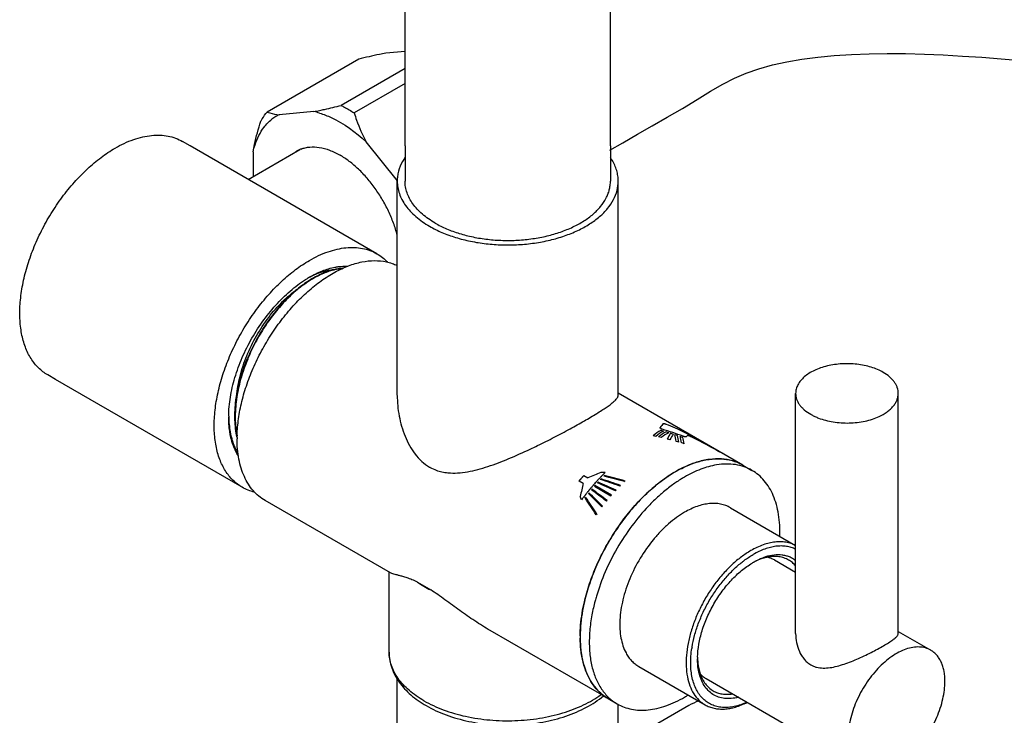
# Model space of a CAD drawing. Units: millimetres. Extents: x -1327 to 976, y -825 to 920.
# Drawn here: x 783 to 875, y -58 to 7 of the extents above; entities that cross this region are included whole.
import ezdxf

# ---------------------------------------------------------------- set-up
doc = ezdxf.new("R2010")
doc.units = ezdxf.units.MM
doc.header["$LTSCALE"] = 27.377778
doc.layers.get('0').update_dxf_attribs({"linetype": 'CONTINUOUS'})
doc.layers.add('02___PRT_ALL_AXES', color=7, linetype='CONTINUOUS')
doc.layers.add('03___PRT_ALL_CURVES', color=7, linetype='CONTINUOUS')

msp = doc.modelspace()

# ---------------------------------------------------------------- linework, layer by layer
at = {"color": 7, "linetype": 'Continuous'}
for p, q in [((819.146, -4.716), (819.146, 431.458)), ((838.196, -4.716), (838.196, 422.236)), ((819.146, 4.052), (817.373, 3.894)), ((814.848, 3.323), (806.364, -1.575)), ((819.146, 2.459), (813.219, -0.963)), ((819.146, 1.067), (814.425, -1.659)), ((810.694, -1.534), (807.474, -1.821)), ((818.452, -7.958), (815.535, -4.329)), ((838.149, -5.117), (839.342, -4.426)), ((816.536, -14.712), (799.212, -4.71)), ((805.054, -5.265), (805.054, -7.557)), ((818.421, -27.838), (818.421, -7.983)), ((838.921, -27.838), (838.921, -7.983)), ((804.036, -36.363), (786.712, -26.361)), ((850.477, -34.308), (838.921, -27.636)), ((803.229, -32.527), (803.225, -32.516)), ((803.285, -32.488), (803.289, -32.5)), ((817.792, -44.304), (806.158, -37.588)), ((849.326, -38.262), (855.377, -41.756)), ((851.44, -43.337), (851.44, -43.337)), ((837.978, -55.959), (827.045, -49.647)), ((840.826, -52.984), (846.978, -56.536)), ((818.421, -73.1), (818.421, -54.157)), ((838.921, -73.1), (838.921, -56.501))]:
    msp.add_line(p, q, dxfattribs=at)
msp.add_lwpolyline([(839.342, -4.426), (840.715, -3.631), (842.073, -2.852), (843.454, -2.064), (844.872, -1.238), (846.241, -0.406), (847.483, 0.354), (848.623, 1.016), (849.697, 1.567), (850.792, 2.031), (851.972, 2.439), (853.233, 2.79), (854.563, 3.086), (855.958, 3.329), (857.423, 3.523), (858.957, 3.67), (860.548, 3.771), (862.186, 3.831), (863.864, 3.852), (865.575, 3.837), (867.314, 3.791), (869.073, 3.717), (870.85, 3.619), (872.644, 3.5), (874.45, 3.364), (876.264, 3.216)], dxfattribs=at)
for centre, radius, start, end in [((809.216, -5.311), 3.9, 116.52369, 123.2411), ((804.905, 28.91), 30.989, 280.76646, 281.72146), ((809.13, -8.49), 7.13, 72.90655, 77.32704), ((809.256, -5.37), 3.971, 123.2565, 129.799), ((823.012, -8.461), 4.696, 145.48514, 150.77192), ((834.314, -8.473), 4.715, 31.22951, 34.54339), ((813.792, -21.245), 5.174, 97.46562, 102.33126), ((813.699, -20.784), 4.73, 94.16006, 97.56307), ((813.742, -20.871), 4.797, 95.33958, 97.45465), ((815.397, -25.733), 10.22, 120.00539, 121.24334), ((820.632, -31.112), 17.395, 157.37802, 157.57446), ((812.874, -29.865), 10.083, 179.42279, 180.00083), ((815.433, -31.866), 11.865, 179.39926, 179.99902), ((808.54, -30.371), 5.666, 201.49902, 201.93681), ((850.588, -45.909), 12.691, 120.71879, 123.72872), ((850.186, -45.247), 11.917, 119.9931, 120.68614), ((850.063, -45.034), 11.671, 119.30637, 119.99308), ((854.925, -49.372), 6.969, 120.00335, 120.98403), ((854.37, -48.894), 6.278, 117.80108, 118.89198), ((854.315, -48.79), 6.16, 117.57784, 117.79835), ((847.231, -50.236), 11.843, 179.4791, 179.99926), ((847.046, -50.236), 11.657, 179.99937, 180.52503), ((855.718, -52.835), 10.086, 170.66416, 171.2674), ((853.278, -52.278), 7, 178.73009, 179.99839), ((852.608, -52.035), 6.33, 180.7957, 182.19401), ((852.437, -52.041), 6.158, 182.20114, 182.4207), ((840.063, -52.347), 4.17, 236.46915, 239.99699)]:
    msp.add_arc(centre, radius, start, end, dxfattribs=at)
for points, knots in [([(817.373, 3.894), (817.171, 3.856), (816.326, 3.686), (815.486, 3.485), (814.848, 3.323)], [0, 0, 0, 0, 0.237291, 1, 1, 1, 1]), ([(805.761, -2.433), (805.805, -2.355), (805.984, -2.054), (806.193, -1.771), (806.364, -1.575)], [0, 0, 0, 0, 0.255871, 1, 1, 1, 1]), ([(806.364, -1.575), (806.439, -1.606), (806.797, -1.736), (807.177, -1.797), (807.474, -1.821)], [0, 0, 0, 0, 0.21451, 1, 1, 1, 1]), ([(811.201, -1.433), (811.364, -1.399), (812.039, -1.254), (812.711, -1.092), (813.219, -0.963)], [0, 0, 0, 0, 0.240963, 1, 1, 1, 1]), ([(811.225, -1.675), (811.593, -1.788), (813.176, -2.408), (814.575, -3.435), (815.535, -4.329)], [0, 0, 0, 0, 0.226616, 1, 1, 1, 1]), ([(813.219, -0.963), (813.321, -1.013), (813.733, -1.227), (814.131, -1.466), (814.425, -1.659)], [0, 0, 0, 0, 0.243707, 1, 1, 1, 1]), ([(814.425, -1.659), (814.497, -1.885), (814.808, -2.798), (815.194, -3.687), (815.535, -4.329)], [0, 0, 0, 0, 0.246315, 1, 1, 1, 1]), ([(805.054, -5.265), (805.094, -5.031), (805.283, -4.076), (805.542, -3.135), (805.761, -2.433)], [0, 0, 0, 0, 0.244108, 1, 1, 1, 1]), ([(806.077, -2.981), (806.125, -2.92), (806.319, -2.682), (806.538, -2.465), (806.714, -2.319)], [0, 0, 0, 0, 0.254159, 1, 1, 1, 1]), ([(805.054, -5.265), (805.103, -5.046), (805.323, -4.238), (805.701, -3.466), (806.077, -2.981)], [0, 0, 0, 0, 0.267802, 1, 1, 1, 1]), ([(818.915, -6.168), (818.757, -6.45), (818.569, -6.898), (818.442, -7.519), (818.421, -7.829), (818.421, -7.983)], [0, 0, 0, 0, 0.510676, 0.756793, 1, 1, 1, 1]), ([(838.921, -7.982), (838.921, -7.816), (838.896, -7.481), (838.748, -6.809), (838.528, -6.329), (838.346, -6.028)], [0, 0, 0, 0, 0.242164, 0.487702, 1, 1, 1, 1]), ([(818.421, -7.983), (818.421, -8.177), (818.455, -8.569), (818.605, -9.149), (818.854, -9.716), (819.197, -10.265), (819.63, -10.791), (820.343, -11.473), (820.973, -11.907), (821.423, -12.167)], [0, 0, 0, 0, 0.108046, 0.21813, 0.332105, 0.451504, 0.577462, 0.71072, 1, 1, 1, 1]), ([(821.423, -12.167), (821.792, -12.38), (822.581, -12.769), (823.854, -13.23), (825.23, -13.579), (826.679, -13.809), (828.17, -13.914), (829.672, -13.893), (831.153, -13.746), (832.581, -13.476), (833.926, -13.088), (835.159, -12.591), (836.254, -11.996), (837.189, -11.312), (837.944, -10.555), (838.5, -9.736), (838.843, -8.872), (838.921, -8.274), (838.921, -7.982)], [0, 0, 0, 0, 0.062394, 0.128744, 0.198349, 0.270338, 0.343727, 0.417472, 0.490508, 0.561807, 0.630415, 0.695513, 0.75647, 0.812916, 0.864824, 0.912605, 0.957186, 1, 1, 1, 1]), ([(810.286, -15.331), (810.835, -15.015), (811.677, -14.614), (812.833, -14.277), (813.652, -14.139), (814.441, -14.112), (815.192, -14.195), (815.896, -14.39), (816.331, -14.594), (816.536, -14.712)], [0, 0, 0, 0, 0.289278, 0.422535, 0.548495, 0.667893, 0.781867, 0.891952, 1, 1, 1, 1]), ([(804.036, -36.363), (803.883, -36.274), (803.585, -36.076), (803.034, -35.599), (802.441, -34.849), (801.916, -33.762), (801.575, -32.503), (801.424, -31.099), (801.463, -29.579), (801.69, -27.974), (802.101, -26.317), (802.686, -24.644), (803.433, -22.991), (804.327, -21.391), (805.348, -19.88), (806.474, -18.49), (807.682, -17.25), (808.945, -16.187), (809.837, -15.591), (810.286, -15.331)], [0, 0, 0, 0, 0.021334, 0.042896, 0.087474, 0.135253, 0.187158, 0.2436, 0.304552, 0.369645, 0.438248, 0.50954, 0.58257, 0.656307, 0.72969, 0.801671, 0.871269, 0.937612, 1, 1, 1, 1]), ([(803.569, -31.741), (803.575, -31.231), (803.652, -30.179), (803.945, -28.584), (804.41, -26.952), (805.039, -25.317), (805.819, -23.711), (806.733, -22.167), (807.764, -20.717), (808.89, -19.391), (810.088, -18.216), (811.334, -17.216), (812.603, -16.41), (813.87, -15.816), (815.112, -15.447), (816.303, -15.312), (817.247, -15.402), (817.94, -15.597), (818.265, -15.733), (818.421, -15.811)], [0, 0, 0, 0, 0.062366, 0.128542, 0.197859, 0.269479, 0.342464, 0.415818, 0.488526, 0.559604, 0.628137, 0.693328, 0.754551, 0.811415, 0.863836, 0.912125, 0.957064, 0.978695, 1, 1, 1, 1]), ([(816.536, -14.712), (816.714, -14.815), (817.057, -15.048), (817.362, -15.329), (817.505, -15.48)], [0, 0, 0, 0, 0.49646, 1, 1, 1, 1]), ([(812.518, -16.201), (812.138, -16.293), (811.359, -16.568), (810.224, -17.187), (809.096, -18.015), (808.002, -19.032), (806.969, -20.214), (806.025, -21.531), (805.193, -22.952), (804.724, -23.952), (804.514, -24.461)], [0, 0, 0, 0, 0.098898, 0.207554, 0.325544, 0.451712, 0.584375, 0.721499, 0.86082, 1, 1, 1, 1]), ([(812.687, -16.19), (812.305, -16.273), (811.52, -16.533), (810.375, -17.134), (809.233, -17.951), (808.124, -18.963), (807.075, -20.145), (806.114, -21.468), (805.267, -22.899), (804.789, -23.907), (804.575, -24.421)], [0, 0, 0, 0, 0.098189, 0.206272, 0.323908, 0.449976, 0.582792, 0.720287, 0.860158, 1, 1, 1, 1]), ([(810.287, -16.883), (810.67, -16.661), (811.434, -16.285), (812.251, -16.037), (812.649, -15.96)], [0, 0, 0, 0, 0.522471, 1, 1, 1, 1]), ([(812.518, -16.202), (812.338, -16.219), (811.566, -16.336), (810.826, -16.62), (810.293, -16.892)], [0, 0, 0, 0, 0.232183, 1, 1, 1, 1]), ([(813.076, -16.095), (813.03, -16.102), (812.843, -16.129), (812.657, -16.167), (812.518, -16.201)], [0, 0, 0, 0, 0.245335, 1, 1, 1, 1]), ([(812.649, -15.96), (812.75, -15.94), (813.14, -15.875), (813.539, -15.853), (813.832, -15.865)], [0, 0, 0, 0, 0.259086, 1, 1, 1, 1]), ([(802.791, -29.764), (802.797, -29.183), (802.912, -27.977), (803.34, -26.158), (804.017, -24.318), (804.918, -22.521), (806.011, -20.833), (807.258, -19.312), (808.612, -18.014), (809.597, -17.298), (810.096, -16.995)], [0, 0, 0, 0, 0.114295, 0.237295, 0.366569, 0.499164, 0.631875, 0.761487, 0.885022, 1, 1, 1, 1]), ([(804.473, -24.165), (804.732, -23.53), (805.334, -22.3), (806.446, -20.613), (807.719, -19.151), (808.678, -18.335), (809.171, -17.989)], [0, 0, 0, 0, 0.26183, 0.521344, 0.769931, 1, 1, 1, 1]), ([(803.571, -31.74), (803.448, -31.207), (803.316, -30.055), (803.424, -28.252), (803.818, -26.353), (804.255, -25.091), (804.514, -24.461)], [0, 0, 0, 0, 0.220678, 0.463557, 0.725181, 1, 1, 1, 1]), ([(804.552, -24.476), (804.298, -25.091), (803.87, -26.324), (803.474, -28.18), (803.351, -29.948), (803.463, -31.082), (803.573, -31.61)], [0, 0, 0, 0, 0.273843, 0.535039, 0.778233, 1, 1, 1, 1]), ([(803.516, -27.938), (803.573, -27.309), (803.805, -26.022), (804.22, -24.784), (804.473, -24.165)], [0, 0, 0, 0, 0.485522, 1, 1, 1, 1]), ([(802.96, -31.597), (802.932, -31.461), (802.829, -30.889), (802.791, -30.307), (802.791, -29.865)], [0, 0, 0, 0, 0.239264, 1, 1, 1, 1]), ([(802.793, -29.866), (802.797, -30.033), (802.827, -30.668), (802.924, -31.301), (803.043, -31.755)], [0, 0, 0, 0, 0.262049, 1, 1, 1, 1]), ([(803.225, -32.516), (803.197, -32.443), (803.092, -32.142), (803.01, -31.833), (802.96, -31.597)], [0, 0, 0, 0, 0.243179, 1, 1, 1, 1]), ([(803.043, -31.755), (803.059, -31.815), (803.124, -32.049), (803.202, -32.28), (803.269, -32.448)], [0, 0, 0, 0, 0.255214, 1, 1, 1, 1]), ([(806.158, -37.588), (805.953, -37.469), (805.559, -37.195), (805.038, -36.682), (804.59, -36.074), (804.22, -35.377), (803.929, -34.598), (803.643, -33.429), (803.569, -32.499), (803.569, -31.865)], [0, 0, 0, 0, 0.108048, 0.218132, 0.332105, 0.451501, 0.577462, 0.71072, 1, 1, 1, 1]), ([(803.685, -33.449), (803.641, -33.378), (803.464, -33.084), (803.321, -32.77), (803.229, -32.527)], [0, 0, 0, 0, 0.242857, 1, 1, 1, 1]), ([(803.289, -32.5), (803.316, -32.564), (803.422, -32.813), (803.547, -33.054), (803.652, -33.227)], [0, 0, 0, 0, 0.255817, 1, 1, 1, 1]), ([(846.179, -34.052), (846.56, -33.932), (847.31, -33.753), (848.43, -33.691), (849.475, -33.849), (850.112, -34.106), (850.404, -34.266)], [0, 0, 0, 0, 0.275421, 0.530485, 0.769749, 1, 1, 1, 1]), ([(844.35, -34.857), (844.502, -34.772), (845.091, -34.459), (845.71, -34.2), (846.179, -34.052)], [0, 0, 0, 0, 0.260902, 1, 1, 1, 1]), ([(835.731, -47.224), (835.857, -46.644), (836.177, -45.475), (836.827, -43.754), (837.645, -42.064), (838.611, -40.444), (839.705, -38.93), (840.901, -37.556), (842.173, -36.353), (843.08, -35.661), (843.541, -35.354)], [0, 0, 0, 0, 0.122653, 0.249775, 0.379528, 0.509951, 0.639051, 0.764897, 0.885718, 1, 1, 1, 1]), ([(805.191, -36.819), (804.988, -36.771), (804.59, -36.647), (804.215, -36.466), (804.036, -36.363)], [0, 0, 0, 0, 0.503571, 1, 1, 1, 1]), ([(849.326, -38.262), (849.187, -38.181), (848.891, -38.043), (848.412, -37.91), (847.902, -37.853), (847.365, -37.872), (846.808, -37.966), (846.022, -38.195), (845.449, -38.467), (845.076, -38.683)], [0, 0, 0, 0, 0.108048, 0.218133, 0.332107, 0.451503, 0.577464, 0.710722, 1, 1, 1, 1]), ([(845.076, -38.683), (844.816, -38.833), (844.299, -39.171), (843.559, -39.764), (842.843, -40.449), (841.926, -41.48), (840.912, -42.923), (840.112, -44.5), (839.624, -45.806), (839.346, -46.775), (839.158, -47.727), (839.062, -48.646), (839.061, -49.519), (839.18, -50.562), (839.414, -51.301), (839.644, -51.73)], [0, 0, 0, 0, 0.059152, 0.121598, 0.186875, 0.254419, 0.393556, 0.533406, 0.601817, 0.668268, 0.732147, 0.792942, 0.850263, 0.903892, 1, 1, 1, 1]), ([(855.378, -41.759), (855.24, -41.686), (854.947, -41.562), (854.476, -41.447), (853.976, -41.404), (853.453, -41.432), (852.91, -41.53), (852.147, -41.759), (851.591, -42.025), (851.228, -42.234)], [0, 0, 0, 0, 0.107869, 0.218096, 0.33237, 0.452073, 0.578223, 0.711473, 1, 1, 1, 1]), ([(855.378, -42.109), (855.245, -42.044), (854.964, -41.933), (854.515, -41.834), (854.041, -41.801), (853.544, -41.833), (853.03, -41.93), (852.309, -42.151), (851.783, -42.404), (851.44, -42.602)], [0, 0, 0, 0, 0.10779, 0.218135, 0.332618, 0.452525, 0.578785, 0.712014, 1, 1, 1, 1]), ([(851.228, -42.234), (850.922, -42.411), (850.316, -42.816), (849.457, -43.539), (848.635, -44.382), (847.87, -45.328), (847.175, -46.355), (846.568, -47.443), (846.06, -48.567), (845.662, -49.705), (845.382, -50.831), (845.228, -51.923), (845.202, -52.956), (845.305, -53.911), (845.536, -54.767), (845.893, -55.506), (846.297, -56.016), (846.671, -56.341), (846.874, -56.476), (846.978, -56.536)], [0, 0, 0, 0, 0.062389, 0.128731, 0.198329, 0.27031, 0.343693, 0.41743, 0.49046, 0.561752, 0.630355, 0.695448, 0.7564, 0.812842, 0.864747, 0.912526, 0.957104, 0.978666, 1, 1, 1, 1]), ([(850.333, -43.364), (850.424, -43.292), (850.778, -43.017), (851.152, -42.768), (851.44, -42.602)], [0, 0, 0, 0, 0.258069, 1, 1, 1, 1]), ([(852.577, -42.827), (852.482, -42.857), (852.09, -42.995), (851.714, -43.178), (851.44, -43.337)], [0, 0, 0, 0, 0.238793, 1, 1, 1, 1]), ([(852.754, -42.856), (852.648, -42.878), (852.202, -42.988), (851.774, -43.167), (851.463, -43.33)], [0, 0, 0, 0, 0.236242, 1, 1, 1, 1]), ([(855.379, -43.171), (855.289, -43.1), (855.101, -42.972), (854.793, -42.821), (854.463, -42.712), (853.988, -42.624), (853.345, -42.629), (852.835, -42.745), (852.577, -42.827)], [0, 0, 0, 0, 0.116018, 0.232001, 0.34944, 0.469736, 0.723184, 1, 1, 1, 1]), ([(854.728, -43.113), (854.59, -43.033), (854.292, -42.9), (853.807, -42.792), (853.286, -42.774), (852.933, -42.82), (852.754, -42.856)], [0, 0, 0, 0, 0.235281, 0.476905, 0.730408, 1, 1, 1, 1]), ([(853.413, -43.104), (853.312, -43.046), (853.098, -42.945), (852.871, -42.88), (852.755, -42.856)], [0, 0, 0, 0, 0.495603, 1, 1, 1, 1]), ([(845.765, -51.199), (845.825, -50.836), (845.987, -50.102), (846.338, -49.011), (846.798, -47.926), (847.356, -46.87), (848, -45.865), (848.716, -44.932), (849.49, -44.092), (850.048, -43.593), (850.333, -43.364)], [0, 0, 0, 0, 0.119146, 0.243408, 0.371184, 0.500707, 0.630137, 0.757636, 0.881454, 1, 1, 1, 1]), ([(846.28, -52.122), (846.289, -51.722), (846.376, -50.893), (846.681, -49.646), (847.154, -48.386), (847.779, -47.159), (848.533, -46.007), (849.39, -44.972), (850.32, -44.089), (850.995, -43.603), (851.337, -43.397)], [0, 0, 0, 0, 0.114896, 0.238299, 0.367765, 0.500356, 0.632897, 0.762218, 0.885387, 1, 1, 1, 1]), ([(855.378, -43.664), (855.286, -43.553), (855.084, -43.349), (854.85, -43.183), (854.728, -43.113)], [0, 0, 0, 0, 0.50527, 1, 1, 1, 1]), ([(835.389, -50.129), (835.391, -49.895), (835.429, -48.92), (835.574, -47.95), (835.731, -47.224)], [0, 0, 0, 0, 0.239329, 1, 1, 1, 1]), ([(835.492, -51.732), (835.476, -51.62), (835.418, -51.159), (835.392, -50.695), (835.389, -50.343)], [0, 0, 0, 0, 0.242952, 1, 1, 1, 1]), ([(835.841, -53.199), (835.802, -53.085), (835.65, -52.605), (835.547, -52.11), (835.492, -51.732)], [0, 0, 0, 0, 0.241101, 1, 1, 1, 1]), ([(839.644, -51.73), (839.716, -51.864), (839.873, -52.119), (840.153, -52.462), (840.47, -52.754), (840.704, -52.914), (840.826, -52.984)], [0, 0, 0, 0, 0.261405, 0.513263, 0.758378, 1, 1, 1, 1]), ([(850.859, -56.294), (850.483, -56.468), (849.906, -56.671), (849.129, -56.785), (848.586, -56.787), (848.073, -56.707), (847.596, -56.545), (847.16, -56.303), (846.772, -55.985), (846.437, -55.593), (846.156, -55.134), (845.934, -54.613), (845.772, -54.036), (845.671, -53.408), (845.618, -52.49), (845.675, -51.781), (845.749, -51.304)], [0, 0, 0, 0, 0.133553, 0.194697, 0.25254, 0.307757, 0.361244, 0.414063, 0.467344, 0.52217, 0.579472, 0.639969, 0.704148, 0.772272, 0.844404, 1, 1, 1, 1]), ([(846.405, -53.517), (846.384, -53.42), (846.307, -53.011), (846.278, -52.594), (846.278, -52.277)], [0, 0, 0, 0, 0.23879, 1, 1, 1, 1]), ([(846.284, -52.301), (846.289, -52.423), (846.322, -52.882), (846.413, -53.339), (846.521, -53.66)], [0, 0, 0, 0, 0.264511, 1, 1, 1, 1]), ([(837.759, -55.823), (837.543, -55.68), (837.13, -55.347), (836.601, -54.734), (836.161, -54.011), (835.938, -53.479), (835.841, -53.199)], [0, 0, 0, 0, 0.235545, 0.477965, 0.731661, 1, 1, 1, 1]), ([(850.063, -55.837), (849.848, -55.892), (849.424, -55.968), (848.796, -55.964), (848.214, -55.836), (847.69, -55.585), (847.237, -55.216), (846.865, -54.738), (846.58, -54.163), (846.454, -53.74), (846.405, -53.517)], [0, 0, 0, 0, 0.135144, 0.260852, 0.379668, 0.495134, 0.61134, 0.73225, 0.861084, 1, 1, 1, 1]), ([(846.521, -53.66), (846.579, -53.832), (846.715, -54.16), (846.991, -54.601), (847.327, -54.967), (847.59, -55.157), (847.728, -55.237)], [0, 0, 0, 0, 0.269534, 0.523027, 0.764675, 1, 1, 1, 1]), ([(846.522, -53.659), (846.6, -53.747), (846.769, -53.91), (846.962, -54.044), (847.063, -54.102)], [0, 0, 0, 0, 0.504357, 1, 1, 1, 1]), ([(847.728, -55.237), (847.855, -55.31), (848.126, -55.434), (848.567, -55.544), (849.039, -55.577), (849.36, -55.55), (849.523, -55.525)], [0, 0, 0, 0, 0.237262, 0.479954, 0.73292, 1, 1, 1, 1]), ([(846.978, -56.536), (847.107, -56.61), (847.379, -56.74), (847.818, -56.87), (848.285, -56.936), (848.775, -56.937), (849.285, -56.874), (850.003, -56.701), (850.531, -56.482), (850.877, -56.306)], [0, 0, 0, 0, 0.109777, 0.221333, 0.336305, 0.45609, 0.581774, 0.714106, 1, 1, 1, 1])]:
    msp.add_open_spline(points, degree=3, knots=knots, dxfattribs=at)
at = {"layer": '02___PRT_ALL_AXES', "color": 7, "linetype": 'Continuous'}
for p, q in [((799.212, -4.71), (798.505, -4.302)), ((804.598, -7.82), (809.381, -5.059)), ((819.146, -4.716), (819.146, -7.983)), ((838.196, -4.716), (838.196, -7.983)), ((786.712, -26.361), (786.005, -25.953)), ((855.377, -49.924), (855.377, -27.66)), ((864.897, -49.924), (864.897, -27.66)), ((850.477, -34.308), (851.326, -34.798)), ((853.413, -43.104), (855.377, -44.238)), ((817.671, -51.665), (817.671, -44.235)), ((820.305, -45.174), (821.529, -45.881)), ((864.897, -49.734), (867.909, -51.473)), ((836.644, -53.552), (836.651, -53.572)), ((847.063, -54.102), (861.559, -62.471)), ((837.978, -55.959), (838.826, -56.448)), ((845.482, -56.595), (838.921, -60.383))]:
    msp.add_line(p, q, dxfattribs=at)
for centre, radius, start, end in [((810.47, -7.484), 2.66, 120.00806, 125.82639), ((810.469, -7.485), 2.66, 114.17363, 119.99144), ((810.484, -7.518), 2.697, 111.25731, 114.17477), ((859.467, -24.816), 5.496, 245.25936, 249.04973), ((804.82, 22.218), 60.852, 295.22631, 295.94714), ((823.386, -31.095), 3.926, 240.00064, 240.96611), ((823.394, -31.079), 3.943, 240.96978, 249.91138), ((850.403, -45.616), 12.345, 120.018, 123.68957), ((852.692, -48.187), 14.877, 125.96689, 130.58748), ((825.716, -37.168), 9.663, 235.94912, 240.06238), ((826.332, -36.114), 10.883, 240.01892, 243.81769), ((843.072, -51.479), 6.754, 198.04953, 202.83352), ((839.054, -45.401), 12.043, 300.00444, 301.84037), ((840.955, -52.771), 4.249, 226.97582, 239.92926), ((848.158, -61.237), 5.358, 109.45819, 119.96448)]:
    msp.add_arc(centre, radius, start, end, dxfattribs=at)
for points, knots in [([(792.255, -4.921), (792.804, -4.604), (793.646, -4.203), (794.801, -3.867), (795.621, -3.729), (796.41, -3.702), (797.161, -3.785), (797.865, -3.98), (798.3, -4.184), (798.505, -4.302)], [0, 0, 0, 0, 0.289278, 0.422535, 0.548495, 0.667893, 0.781867, 0.891952, 1, 1, 1, 1]), ([(786.005, -25.953), (785.851, -25.864), (785.554, -25.666), (785.145, -25.312), (784.776, -24.902), (784.33, -24.274), (783.884, -23.351), (783.544, -22.093), (783.393, -20.689), (783.431, -19.169), (783.659, -17.564), (784.069, -15.907), (784.654, -14.234), (785.402, -12.58), (786.296, -10.981), (787.316, -9.47), (788.443, -8.08), (789.65, -6.84), (790.914, -5.777), (791.806, -5.18), (792.255, -4.921)], [0, 0, 0, 0, 0.021332, 0.042893, 0.064898, 0.087543, 0.135318, 0.187219, 0.243657, 0.304605, 0.369693, 0.43829, 0.509577, 0.582601, 0.656333, 0.72971, 0.801686, 0.871279, 0.937617, 1, 1, 1, 1]), ([(809.507, -5.005), (809.633, -4.956), (809.897, -4.875), (810.463, -4.788), (811.232, -4.827), (812.183, -5.093), (812.803, -5.394), (813.115, -5.574)], [0, 0, 0, 0, 0.107843, 0.218762, 0.454179, 0.713688, 1, 1, 1, 1]), ([(818.423, -12.994), (818.326, -12.616), (818.088, -11.858), (817.623, -10.749), (817.052, -9.671), (816.389, -8.649), (815.649, -7.707), (814.85, -6.867), (814.01, -6.148), (813.415, -5.748), (813.115, -5.574)], [0, 0, 0, 0, 0.125398, 0.254668, 0.385829, 0.516811, 0.645552, 0.770098, 0.888715, 1, 1, 1, 1]), ([(821.936, -11.871), (821.518, -11.63), (820.932, -11.227), (820.27, -10.593), (819.867, -10.104), (819.548, -9.594), (819.317, -9.066), (819.177, -8.528), (819.146, -8.163), (819.146, -7.983)], [0, 0, 0, 0, 0.289272, 0.422539, 0.548499, 0.667895, 0.78187, 0.891953, 1, 1, 1, 1]), ([(821.936, -11.871), (822.278, -12.069), (823.012, -12.43), (824.195, -12.859), (825.473, -13.183), (826.819, -13.397), (828.205, -13.495), (829.601, -13.475), (830.977, -13.338), (832.304, -13.087), (833.554, -12.727), (834.7, -12.265), (835.718, -11.712), (836.586, -11.077), (837.288, -10.373), (837.726, -9.727), (837.971, -9.194), (838.101, -8.794), (838.179, -8.39), (838.196, -8.118), (838.196, -7.982)], [0, 0, 0, 0, 0.062384, 0.128722, 0.198315, 0.270292, 0.34367, 0.417402, 0.490427, 0.561713, 0.630311, 0.695398, 0.756346, 0.812783, 0.864684, 0.912458, 0.935103, 0.957108, 0.978668, 1, 1, 1, 1]), ([(863.503, -25.717), (863.332, -25.618), (862.966, -25.437), (862.375, -25.223), (861.736, -25.061), (861.063, -24.954), (860.37, -24.905), (859.673, -24.915), (858.985, -24.983), (858.322, -25.109), (857.697, -25.289), (857.125, -25.519), (856.616, -25.796), (856.182, -26.113), (855.832, -26.465), (855.612, -26.788), (855.49, -27.054), (855.425, -27.254), (855.386, -27.456), (855.377, -27.592), (855.377, -27.66)], [0, 0, 0, 0, 0.062384, 0.128722, 0.198315, 0.270292, 0.343669, 0.417401, 0.490426, 0.561712, 0.63031, 0.695398, 0.756345, 0.812783, 0.864683, 0.912458, 0.935103, 0.957108, 0.978668, 1, 1, 1, 1]), ([(864.897, -27.66), (864.897, -27.57), (864.882, -27.387), (864.812, -27.118), (864.697, -26.855), (864.537, -26.6), (864.336, -26.355), (864.005, -26.039), (863.712, -25.837), (863.503, -25.717)], [0, 0, 0, 0, 0.108047, 0.218131, 0.332104, 0.451502, 0.577462, 0.710719, 1, 1, 1, 1]), ([(818.421, -27.844), (818.422, -28.486), (818.514, -29.455), (818.813, -30.711), (819.129, -31.627), (819.54, -32.496), (820.053, -33.292), (820.673, -33.981), (821.164, -34.345), (821.423, -34.495)], [0, 0, 0, 0, 0.253793, 0.381646, 0.509265, 0.63586, 0.760442, 0.881973, 1, 1, 1, 1]), ([(831.445, -32.5), (831.961, -32.249), (832.969, -31.743), (834.416, -30.977), (835.73, -30.245), (836.711, -29.668), (837.383, -29.247), (837.796, -28.974), (838.143, -28.728), (838.425, -28.508), (838.642, -28.313), (838.78, -28.161), (838.855, -28.049), (838.903, -27.955), (838.921, -27.881), (838.921, -27.835)], [0, 0, 0, 0, 0.193255, 0.379842, 0.551457, 0.699719, 0.763092, 0.818695, 0.866419, 0.906377, 0.93891, 0.964601, 0.975169, 0.984433, 1, 1, 1, 1]), ([(855.377, -27.66), (855.377, -27.75), (855.393, -27.932), (855.463, -28.201), (855.578, -28.465), (855.738, -28.72), (855.939, -28.964), (856.27, -29.281), (856.563, -29.482), (856.772, -29.603)], [0, 0, 0, 0, 0.108047, 0.218131, 0.332104, 0.451502, 0.577462, 0.710719, 1, 1, 1, 1]), ([(863.111, -29.806), (863.374, -29.684), (863.744, -29.475), (864.17, -29.131), (864.429, -28.861), (864.636, -28.576), (864.786, -28.278), (864.877, -27.971), (864.897, -27.763), (864.897, -27.66)], [0, 0, 0, 0, 0.295027, 0.430032, 0.556632, 0.675459, 0.787704, 0.89513, 1, 1, 1, 1]), ([(856.772, -29.603), (856.803, -29.621), (856.932, -29.694), (857.065, -29.76), (857.167, -29.807)], [0, 0, 0, 0, 0.244962, 1, 1, 1, 1]), ([(857.502, -29.948), (857.716, -30.03), (858.164, -30.173), (858.866, -30.32), (859.6, -30.402), (860.346, -30.417), (861.087, -30.364), (861.805, -30.246), (862.483, -30.064), (862.91, -29.899), (863.111, -29.806)], [0, 0, 0, 0, 0.119792, 0.245098, 0.374026, 0.504506, 0.634383, 0.761536, 0.883983, 1, 1, 1, 1]), ([(823.126, -35.023), (823.425, -35.052), (824.038, -35.055), (824.962, -34.937), (825.9, -34.725), (826.85, -34.441), (827.813, -34.099), (829.125, -33.577), (830.102, -33.138), (830.755, -32.831)], [0, 0, 0, 0, 0.11246, 0.228283, 0.348025, 0.471767, 0.599317, 0.730294, 1, 1, 1, 1]), ([(850.478, -34.308), (850.331, -34.223), (850.026, -34.071), (849.371, -33.838), (848.475, -33.691), (847.335, -33.748), (846.569, -33.929), (846.181, -34.051)], [0, 0, 0, 0, 0.114769, 0.23066, 0.469604, 0.724444, 1, 1, 1, 1]), ([(846.181, -34.051), (846.019, -34.103), (845.344, -34.339), (844.699, -34.655), (844.228, -34.927)], [0, 0, 0, 0, 0.238736, 1, 1, 1, 1]), ([(848.044, -34.296), (847.545, -34.378), (846.516, -34.671), (845.558, -35.139), (845.076, -35.417)], [0, 0, 0, 0, 0.475892, 1, 1, 1, 1]), ([(851.326, -34.798), (851.095, -34.664), (850.599, -34.439), (849.792, -34.243), (848.929, -34.19), (848.342, -34.246), (848.044, -34.296)], [0, 0, 0, 0, 0.23679, 0.479226, 0.732317, 1, 1, 1, 1]), ([(822.04, -34.783), (822.214, -34.846), (822.572, -34.95), (822.941, -35.006), (823.126, -35.023)], [0, 0, 0, 0, 0.499046, 1, 1, 1, 1]), ([(843.556, -35.344), (843.095, -35.651), (842.186, -36.341), (840.914, -37.543), (839.716, -38.916), (838.62, -40.43), (837.652, -42.051), (836.832, -43.742), (836.181, -45.464), (835.86, -46.633), (835.734, -47.214)], [0, 0, 0, 0, 0.114231, 0.235003, 0.360824, 0.489919, 0.620354, 0.750135, 0.877297, 1, 1, 1, 1]), ([(845.076, -35.417), (844.982, -35.471), (844.598, -35.7), (844.228, -35.949), (843.955, -36.147)], [0, 0, 0, 0, 0.244316, 1, 1, 1, 1]), ([(853.909, -40.906), (853.93, -40.23), (853.882, -39.238), (853.614, -37.985), (853.328, -37.152), (852.953, -36.406), (852.494, -35.757), (851.953, -35.212), (851.541, -34.922), (851.326, -34.798)], [0, 0, 0, 0, 0.291326, 0.425184, 0.551343, 0.67052, 0.783883, 0.893046, 1, 1, 1, 1]), ([(843.013, -36.89), (842.902, -36.984), (842.456, -37.376), (842.031, -37.792), (841.722, -38.116)], [0, 0, 0, 0, 0.24541, 1, 1, 1, 1]), ([(841.722, -38.116), (841.171, -38.696), (840.128, -39.944), (838.786, -41.991), (837.683, -44.177), (837.124, -45.705), (836.898, -46.472)], [0, 0, 0, 0, 0.24673, 0.5, 0.75327, 1, 1, 1, 1]), ([(820.305, -45.174), (820.135, -45.09), (819.816, -44.944), (819.36, -44.771), (818.966, -44.646), (818.63, -44.555), (818.349, -44.485), (818.119, -44.426), (817.937, -44.371), (817.834, -44.329), (817.792, -44.305)], [0, 0, 0, 0, 0.212869, 0.394672, 0.5486, 0.678211, 0.78634, 0.875024, 0.945757, 1, 1, 1, 1]), ([(827.045, -49.647), (826.56, -49.366), (825.604, -48.767), (824.219, -47.797), (823.089, -46.965), (822.194, -46.325), (821.75, -46.024), (821.529, -45.881)], [0, 0, 0, 0, 0.251806, 0.506114, 0.759006, 0.882105, 1, 1, 1, 1]), ([(836.898, -46.472), (836.855, -46.617), (836.695, -47.189), (836.562, -47.768), (836.481, -48.203)], [0, 0, 0, 0, 0.254457, 1, 1, 1, 1]), ([(835.734, -47.214), (835.564, -47.991), (835.345, -49.497), (835.389, -51.022), (835.492, -51.734)], [0, 0, 0, 0, 0.525176, 1, 1, 1, 1]), ([(836.481, -48.203), (836.391, -48.691), (836.259, -49.645), (836.214, -51.045), (836.33, -52.348), (836.52, -53.169), (836.644, -53.552)], [0, 0, 0, 0, 0.275184, 0.534319, 0.776021, 1, 1, 1, 1]), ([(855.377, -49.923), (855.378, -50.207), (855.435, -50.776), (855.646, -51.459), (855.905, -51.963), (856.145, -52.306), (856.432, -52.603), (856.655, -52.763), (856.772, -52.83)], [0, 0, 0, 0, 0.25325, 0.507067, 0.632989, 0.757281, 0.879571, 1, 1, 1, 1]), ([(856.772, -52.83), (856.858, -52.88), (857.038, -52.967), (857.422, -53.091), (857.939, -53.151), (858.575, -53.102), (859.226, -52.965), (859.887, -52.765), (860.555, -52.518), (861.224, -52.236), (861.883, -51.931), (862.517, -51.616), (863.108, -51.303), (863.635, -51.004), (864.024, -50.766), (864.288, -50.588), (864.451, -50.471), (864.588, -50.362), (864.7, -50.262), (864.787, -50.169), (864.849, -50.083), (864.888, -50.002), (864.898, -49.947), (864.897, -49.922)], [0, 0, 0, 0, 0.032998, 0.066101, 0.133418, 0.203519, 0.276855, 0.353273, 0.432233, 0.512823, 0.593646, 0.672729, 0.747534, 0.815265, 0.87347, 0.898483, 0.920646, 0.939956, 0.956499, 0.970429, 0.98201, 0.991654, 1, 1, 1, 1]), ([(817.671, -51.665), (817.671, -51.907), (817.712, -52.394), (817.894, -53.108), (818.191, -53.796), (818.593, -54.45), (819.093, -55.063), (819.895, -55.837), (820.6, -56.325), (821.1, -56.614)], [0, 0, 0, 0, 0.115187, 0.231276, 0.349369, 0.470403, 0.595336, 0.724949, 1, 1, 1, 1]), ([(820.893, -56.156), (820.41, -55.877), (819.734, -55.412), (818.969, -54.68), (818.503, -54.115), (818.135, -53.526), (817.869, -52.917), (817.707, -52.295), (817.671, -51.874), (817.671, -51.665)], [0, 0, 0, 0, 0.289276, 0.422537, 0.548499, 0.667896, 0.78187, 0.891953, 1, 1, 1, 1]), ([(835.492, -51.734), (835.511, -51.863), (835.593, -52.358), (835.72, -52.847), (835.841, -53.198)], [0, 0, 0, 0, 0.259262, 1, 1, 1, 1]), ([(867.909, -51.473), (867.831, -51.428), (867.668, -51.347), (867.408, -51.257), (867.134, -51.199), (866.745, -51.162), (866.226, -51.201), (865.585, -51.371), (864.929, -51.661), (864.27, -52.064), (863.622, -52.571), (862.997, -53.173), (862.41, -53.855), (861.873, -54.604), (861.396, -55.403), (860.99, -56.236), (860.665, -57.085), (860.426, -57.931), (860.279, -58.757), (860.244, -59.301), (860.244, -59.564)], [0, 0, 0, 0, 0.021332, 0.042893, 0.064898, 0.087543, 0.135318, 0.187219, 0.243656, 0.304604, 0.369691, 0.438289, 0.509575, 0.582599, 0.656331, 0.729708, 0.801685, 0.871278, 0.937616, 1, 1, 1, 1]), ([(869.224, -54.38), (869.224, -54.058), (869.186, -53.585), (869.041, -52.992), (868.893, -52.596), (868.705, -52.242), (868.477, -51.933), (868.213, -51.673), (868.013, -51.533), (867.909, -51.473)], [0, 0, 0, 0, 0.28928, 0.422537, 0.548497, 0.667895, 0.781869, 0.891953, 1, 1, 1, 1]), ([(835.841, -53.198), (835.946, -53.5), (836.189, -54.074), (836.678, -54.844), (837.272, -55.484), (837.735, -55.818), (837.977, -55.958)], [0, 0, 0, 0, 0.26907, 0.522462, 0.764308, 1, 1, 1, 1]), ([(836.847, -54.1), (836.992, -54.442), (837.332, -55.083), (837.801, -55.64), (838.056, -55.878)], [0, 0, 0, 0, 0.515641, 1, 1, 1, 1]), ([(861.559, -62.471), (861.637, -62.516), (861.8, -62.597), (862.059, -62.687), (862.333, -62.745), (862.723, -62.782), (863.242, -62.744), (863.882, -62.574), (864.538, -62.284), (865.197, -61.88), (865.845, -61.373), (866.47, -60.771), (867.057, -60.089), (867.595, -59.34), (868.072, -58.541), (868.477, -57.708), (868.802, -56.859), (869.041, -56.013), (869.188, -55.187), (869.224, -54.643), (869.224, -54.38)], [0, 0, 0, 0, 0.021332, 0.042893, 0.064898, 0.087543, 0.135318, 0.187219, 0.243656, 0.304604, 0.369691, 0.438289, 0.509575, 0.582599, 0.656331, 0.729708, 0.801685, 0.871278, 0.937616, 1, 1, 1, 1]), ([(820.893, -56.156), (821.468, -56.488), (822.733, -57.067), (824.796, -57.659), (827.027, -57.992), (829.329, -58.051), (831.602, -57.835), (833.749, -57.351), (835.677, -56.622), (836.823, -55.955), (837.328, -55.584)], [0, 0, 0, 0, 0.1158, 0.241226, 0.373213, 0.508043, 0.641732, 0.770403, 0.890656, 1, 1, 1, 1]), ([(821.1, -56.614), (821.69, -56.954), (822.981, -57.541), (825.079, -58.128), (827.332, -58.439), (829.641, -58.462), (831.908, -58.197), (833.711, -57.737), (835.044, -57.228), (836.238, -56.655), (837.059, -56.117), (837.546, -55.709)], [0, 0, 0, 0, 0.117924, 0.244227, 0.376271, 0.510535, 0.643188, 0.770624, 0.831505, 0.89012, 1, 1, 1, 1]), ([(838.826, -56.448), (839.031, -56.567), (839.466, -56.77), (840.17, -56.965), (840.921, -57.049), (841.71, -57.021), (842.53, -56.884), (843.685, -56.547), (844.527, -56.146), (845.076, -55.829)], [0, 0, 0, 0, 0.108048, 0.218133, 0.332107, 0.451505, 0.577465, 0.710722, 1, 1, 1, 1])]:
    msp.add_open_spline(points, degree=3, knots=knots, dxfattribs=at)
at = {"layer": '03___PRT_ALL_CURVES', "color": 40, "linetype": 'Continuous'}
for p, q in [((835.729, -35.284), (836.113, -35.506)), ((837.329, -35.59), (837.277, -35.645)), ((837.635, -35.276), (837.582, -35.329)), ((835.678, -36.008), (835.294, -35.786)), ((836.765, -36.21), (836.714, -36.269)), ((836.714, -36.269), (838.249, -37.156)), ((838.3, -37.097), (836.765, -36.21)), ((837.047, -35.894), (836.995, -35.95)), ((839.083, -36.25), (839.135, -36.198)), ((839.501, -35.839), (839.554, -35.789)), ((835.843, -37.353), (835.897, -37.281)), ((836.202, -36.887), (836.15, -36.953)), ((836.484, -36.541), (836.432, -36.603)), ((838.249, -37.156), (838.3, -37.097)), ((838.665, -36.689), (838.716, -36.634)), ((837.414, -38.19), (837.466, -38.122)), ((837.833, -37.654), (837.884, -37.591)), ((836.94, -38.845), (836.887, -38.923))]:
    msp.add_line(p, q, dxfattribs=at)
for centre, major_axis, ratio, start_param, end_param in [((841.729, -43.69), (1.755, 13.393), 0.148221, 0.178438, 0.305366), ((834.384, -39.45), (21.422, -2.807), 0.469291, 1.118285, 1.218879), ((840.889, -43.206), (3.437, 12.397), 0.328826, 0.32199, 0.459724), ((837.042, -40.985), (21.422, -2.807), 0.469291, 1.379491, 1.391407), ((841.075, -43.313), (3.437, 12.397), 0.328826, 0.309523, 0.447808), ((841.262, -43.421), (3.437, 12.397), 0.328826, 0.296993, 0.435856), ((837.042, -40.985), (21.422, -2.807), 0.469291, 1.355547, 1.367538), ((834.928, -39.764), (21.422, -2.807), 0.469291, 1.241206, 1.253672), ((841.448, -43.528), (3.437, 12.397), 0.328826, 0.284394, 0.423864), ((834.928, -39.764), (21.422, -2.807), 0.469291, 1.216077, 1.228675), ((842.68, -44.24), (1.755, 13.393), 0.148221, 0.299205, 0.419572), ((837.042, -40.985), (21.422, -2.807), 0.469291, 1.316017, 1.327823), ((842.892, -44.362), (1.755, 13.393), 0.148221, 0.286832, 0.407766), ((834.928, -39.764), (21.422, -2.807), 0.469291, 1.195083, 1.207457), ((844.658, -45.382), (-0.805, 14.891), 0.050625, -0.474091, -0.372532), ((834.928, -39.764), (21.422, -2.807), 0.469291, 1.173533, 1.186379), ((844.919, -45.532), (-0.805, 14.891), 0.050625, -0.461788, -0.359685), ((845.18, -45.683), (-0.805, 14.891), 0.050625, -0.449429, -0.346757), ((834.928, -39.764), (21.422, -2.807), 0.469291, 1.14759, 1.160604), ((845.44, -45.833), (-0.805, 14.891), 0.050625, -0.437011, -0.333742), ((843.844, -44.911), (1.755, 13.393), 0.148221, 0.118835, 0.178399), ((837.042, -40.985), (21.422, -2.807), 0.469291, 1.275636, 1.287938), ((837.042, -40.985), (21.422, -2.807), 0.469291, 1.250858, 1.263277), ((842.161, -43.94), (14.093, 3.734), 0.687851, 1.735597, 1.826411), ((846.285, -46.321), (26.426, -5.927), 0.368975, 1.983127, 1.998466), ((859.745, -54.092), (58.855, -24.419), 0.148225, 8.272467, 8.305362), ((853.116, -50.265), (44.072, -16.026), 0.205106, 1.958405, 2.004405), ((852.905, -50.143), (44.072, -16.026), 0.205106, 8.235324, 8.281224), ((837.258, -41.109), (2.194, 13.13), 0.193101, 1.204189, 1.302097), ((882.908, -67.465), (109.794, -53.563), 0.075138, 2.021899, 2.038562), ((882.321, -67.126), (109.794, -53.563), 0.075138, 8.298744, 8.31536), ((860.04, -54.262), (58.855, -24.419), 0.148225, 1.995564, 2.028541), ((830.487, -37.2), (-7.793, 18.314), 0.227742, -1.685741, -1.668233), ((825.552, -34.351), (-18.048, 23.036), 0.223692, -1.941042, -1.87298), ((825.72, -34.448), (-18.048, 23.036), 0.223692, -1.933437, -1.865728), ((814.947, -28.228), (40.975, -35.041), 0.144971, 1.118756, 1.154845), ((815.241, -28.398), (40.975, -35.041), 0.144971, 1.125747, 1.161682), ((792.033, -15), (92.066, -63.875), 0.074937, 1.102837, 1.12026), ((792.621, -15.338), (92.066, -63.875), 0.074937, 1.10952, 1.126879)]:
    msp.add_ellipse(centre, major_axis=major_axis, ratio=ratio, start_param=start_param, end_param=end_param, dxfattribs=at)
for points in [[(843.004, -30.981), (842.988, -30.976), (842.957, -30.965), (842.915, -30.947), (842.877, -30.928), (842.846, -30.909), (842.822, -30.889), (842.807, -30.871), (842.801, -30.853), (842.803, -30.843), (842.806, -30.839)], [(843.104, -30.464), (843.106, -30.461), (843.113, -30.458), (843.131, -30.456), (843.156, -30.457), (843.187, -30.461), (843.223, -30.469), (843.263, -30.48), (843.303, -30.492), (843.33, -30.502), (843.344, -30.507)], [(845.219, -31.685), (845.216, -31.687), (845.207, -31.691), (845.185, -31.694), (845.154, -31.692), (845.116, -31.687), (845.073, -31.678), (845.026, -31.666), (844.98, -31.652), (844.95, -31.642), (844.935, -31.636)], [(845.674, -31.685), (845.663, -31.68), (845.639, -31.669), (845.601, -31.652), (845.559, -31.634), (845.517, -31.618), (845.477, -31.604), (845.44, -31.592), (845.407, -31.584), (845.381, -31.579), (845.362, -31.578), (845.354, -31.58), (845.351, -31.582)], [(848.223, -33.049), (847.999, -32.919), (847.515, -32.645), (846.677, -32.188), (846.025, -31.855), (845.674, -31.685)]]:
    msp.add_open_spline(points, degree=3, dxfattribs=at)
for points, knots in [([(843.344, -30.507), (843.644, -30.62), (844.219, -30.856), (844.998, -31.221), (845.72, -31.59), (846.406, -31.963), (846.916, -32.252), (847.198, -32.414), (847.26, -32.451)], [0, 0, 0, 0, 0.189127, 0.378254, 0.567381, 0.756508, 0.945635, 1, 1, 1, 1]), ([(848.72, -33.293), (848.712, -33.289), (848.7, -33.282), (848.683, -33.273), (848.673, -33.267), (848.665, -33.262), (848.66, -33.259), (848.656, -33.257), (848.654, -33.256), (848.651, -33.254), (848.648, -33.253), (848.642, -33.25), (848.635, -33.246), (848.624, -33.24), (848.61, -33.232), (848.596, -33.225), (848.585, -33.219), (848.578, -33.215), (848.573, -33.212), (848.569, -33.21), (848.567, -33.209), (848.564, -33.208), (848.561, -33.206), (848.555, -33.203), (848.547, -33.199), (848.536, -33.193), (848.526, -33.188), (848.518, -33.184), (848.511, -33.181), (848.506, -33.178), (848.502, -33.176), (848.5, -33.175), (848.499, -33.174), (848.496, -33.173), (848.494, -33.172), (848.489, -33.169), (848.482, -33.166), (848.473, -33.162), (848.462, -33.156), (848.447, -33.149), (848.43, -33.141), (848.413, -33.133), (848.39, -33.122), (848.362, -33.109), (848.333, -33.096), (848.31, -33.086), (848.275, -33.071), (848.246, -33.059), (848.223, -33.049)], [0, 0, 0, 0, 0.0625, 0.09375, 0.125, 0.140625, 0.15625, 0.164062, 0.167969, 0.171875, 0.179688, 0.1875, 0.203125, 0.21875, 0.25, 0.28125, 0.296875, 0.3125, 0.320312, 0.328125, 0.332031, 0.335938, 0.34375, 0.359375, 0.375, 0.40625, 0.4375, 0.453125, 0.46875, 0.484375, 0.492188, 0.496094, 0.5, 0.503906, 0.507812, 0.515625, 0.53125, 0.546875, 0.5625, 0.59375, 0.625, 0.65625, 0.6875, 0.75, 0.8125, 0.84375, 0.875, 1, 1, 1, 1]), ([(835.294, -35.786), (835.301, -35.778), (835.311, -35.766), (835.323, -35.752), (835.33, -35.744), (835.335, -35.737), (835.34, -35.731), (835.344, -35.727), (835.346, -35.724), (835.347, -35.722), (835.348, -35.722), (835.349, -35.72), (835.352, -35.717), (835.355, -35.714), (835.36, -35.708), (835.366, -35.7), (835.377, -35.688), (835.389, -35.673), (835.402, -35.658), (835.412, -35.646), (835.419, -35.638), (835.424, -35.632), (835.427, -35.628), (835.43, -35.626), (835.431, -35.624), (835.431, -35.623), (835.433, -35.622), (835.435, -35.619), (835.439, -35.615), (835.444, -35.609), (835.449, -35.603), (835.456, -35.595), (835.463, -35.587), (835.47, -35.579), (835.474, -35.574), (835.478, -35.57), (835.48, -35.567), (835.482, -35.564), (835.484, -35.562), (835.485, -35.561), (835.485, -35.561), (835.486, -35.559), (835.488, -35.558), (835.49, -35.555), (835.493, -35.552), (835.497, -35.547), (835.502, -35.541), (835.509, -35.534), (835.519, -35.522), (835.532, -35.507), (835.548, -35.489), (835.563, -35.471), (835.584, -35.447), (835.605, -35.424), (835.626, -35.4), (835.639, -35.385), (835.648, -35.375), (835.653, -35.369), (835.658, -35.364), (835.664, -35.357), (835.678, -35.341), (835.7, -35.316), (835.719, -35.295), (835.729, -35.284)], [0, 0, 0, 0, 0.0625, 0.09375, 0.109375, 0.125, 0.140625, 0.15625, 0.160156, 0.164062, 0.166016, 0.167969, 0.171875, 0.179688, 0.1875, 0.203125, 0.21875, 0.25, 0.28125, 0.296875, 0.3125, 0.320312, 0.328125, 0.332031, 0.333984, 0.335938, 0.339844, 0.34375, 0.359375, 0.375, 0.390625, 0.40625, 0.4375, 0.453125, 0.46875, 0.476562, 0.484375, 0.492188, 0.496094, 0.498047, 0.5, 0.501953, 0.503906, 0.507812, 0.515625, 0.523438, 0.53125, 0.546875, 0.5625, 0.59375, 0.625, 0.65625, 0.6875, 0.75, 0.78125, 0.8125, 0.828125, 0.835938, 0.84375, 0.859375, 0.875, 0.9375, 1, 1, 1, 1]), ([(837.699, -35.012), (837.652, -35.06), (837.581, -35.13), (837.487, -35.225), (837.428, -35.283), (837.381, -35.331), (837.352, -35.36), (837.331, -35.381), (837.32, -35.393), (837.308, -35.405), (837.294, -35.42), (837.259, -35.457), (837.207, -35.512), (837.138, -35.586), (837.068, -35.66), (837.016, -35.715), (836.982, -35.752), (836.964, -35.77), (836.947, -35.789), (836.924, -35.814), (836.896, -35.846), (836.828, -35.923), (836.749, -36.012), (836.67, -36.101), (836.63, -36.146), (836.607, -36.171), (836.59, -36.19), (836.574, -36.21), (836.552, -36.236), (836.513, -36.283), (836.458, -36.348), (836.402, -36.414), (836.358, -36.467), (836.325, -36.507), (836.297, -36.54), (836.275, -36.566), (836.261, -36.582), (836.25, -36.596), (836.243, -36.604), (836.238, -36.61), (836.232, -36.618), (836.222, -36.63), (836.207, -36.649), (836.184, -36.678), (836.155, -36.715), (836.109, -36.773), (836.051, -36.847), (835.993, -36.92), (835.946, -36.978), (835.917, -37.015), (835.894, -37.044), (835.879, -37.063), (835.868, -37.077), (835.86, -37.088), (835.852, -37.099), (835.836, -37.12), (835.812, -37.152), (835.78, -37.195), (835.748, -37.238), (835.705, -37.295), (835.631, -37.395), (835.567, -37.48), (835.524, -37.538)], [0, 0, 0, 0, 0.0625, 0.09375, 0.125, 0.140625, 0.15625, 0.164062, 0.167969, 0.171875, 0.179688, 0.1875, 0.21875, 0.25, 0.28125, 0.3125, 0.320312, 0.328125, 0.335938, 0.34375, 0.359375, 0.375, 0.4375, 0.46875, 0.484375, 0.492188, 0.5, 0.507812, 0.515625, 0.53125, 0.5625, 0.59375, 0.609375, 0.625, 0.640625, 0.648438, 0.65625, 0.660156, 0.664062, 0.666016, 0.667969, 0.671875, 0.679688, 0.6875, 0.703125, 0.71875, 0.75, 0.78125, 0.796875, 0.8125, 0.820312, 0.828125, 0.832031, 0.835938, 0.839844, 0.84375, 0.859375, 0.875, 0.890625, 0.90625, 0.9375, 1, 1, 1, 1])]:
    msp.add_open_spline(points, degree=3, knots=knots, dxfattribs=at)

doc.saveas('drawing.dxf')
